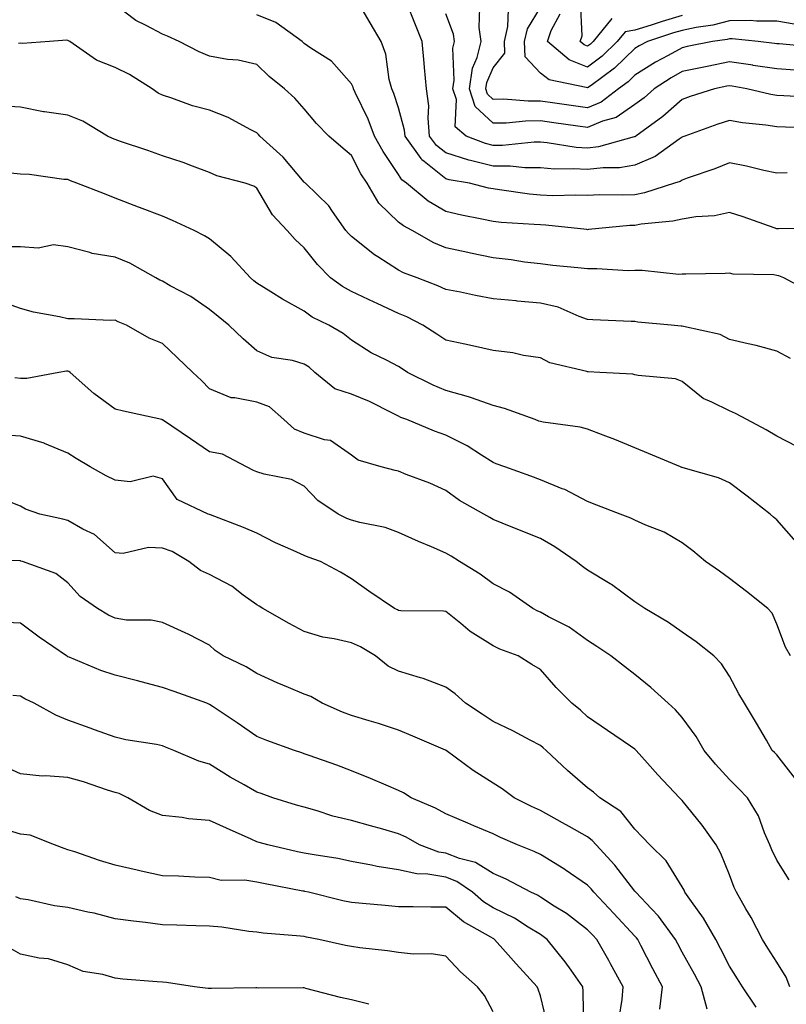
# Model space of a CAD drawing. Units: inches. Extents: x 1039763 to 1042403, y 7202858 to 7205498.
# Drawn here: x 1041678 to 1041840, y 7204128 to 7204337 of the extents above; entities that cross this region are included whole.
import ezdxf

# ---------------------------------------------------------------- set-up
doc = ezdxf.new("R2010")
doc.units = ezdxf.units.IN
doc.header["$MEASUREMENT"] = 0
doc.layers.add('Contour_10397202', color=7, linetype='Continuous', true_color=0x7c8741)

msp = doc.modelspace()

# ---------------------------------------------------------------- linework, layer by layer
at = {"layer": 'Contour_10397202'}
for points in [[(1041845.08, 7204278.95, 2978), (1041839.55, 7204281.92, 2978), (1041838.48, 7204282.35, 2978), (1041838.05, 7204282.43, 2978), (1041837.44, 7204282.53, 2978), (1041828.83, 7204282.7, 2978), (1041828.05, 7204282.88, 2978), (1041827.13, 7204282.84, 2978), (1041818.83, 7204282.7, 2978), (1041818.05, 7204282.66, 2978), (1041817.33, 7204282.64, 2978), (1041809.59, 7204283.46, 2978), (1041808.05, 7204283.44, 2978), (1041806.59, 7204283.38, 2978), (1041799.96, 7204283.83, 2978), (1041798.05, 7204283.8, 2978), (1041795.94, 7204284.03, 2978), (1041790.67, 7204284.54, 2978), (1041788.05, 7204284.85, 2978), (1041784.71, 7204285.26, 2978), (1041781.88, 7204285.75, 2978), (1041778.05, 7204286.18, 2978), (1041773.26, 7204287.13, 2978), (1041772.72, 7204287.25, 2978), (1041768.05, 7204288.23, 2978), (1041765.47, 7204289.34, 2978), (1041760.94, 7204291.92, 2978), (1041759.05, 7204292.92, 2978), (1041758.05, 7204293.7, 2978), (1041753.87, 7204297.74, 2978), (1041751.37, 7204301.92, 2978), (1041750.06, 7204303.93, 2978), (1041748.05, 7204307.78, 2978), (1041745.82, 7204309.69, 2978), (1041743.26, 7204311.92, 2978), (1041740.69, 7204314.56, 2978), (1041738.05, 7204317.66, 2978), (1041736.08, 7204319.95, 2978), (1041733.87, 7204321.92, 2978), (1041730.63, 7204324.5, 2978), (1041728.05, 7204327.08, 2978), (1041724.12, 7204327.99, 2978), (1041721.84, 7204328.13, 2978), (1041718.05, 7204328.81, 2978), (1041715.86, 7204329.73, 2978), (1041711.59, 7204331.92, 2978), (1041709.16, 7204333.03, 2978), (1041708.05, 7204333.48, 2978), (1041704.65, 7204335.32, 2978), (1041702.46, 7204336.33, 2978), (1041698.05, 7204339.67, 2978)], [(1041840.24, 7204304.11, 2976), (1041838.05, 7204304.07, 2976), (1041835.32, 7204304.65, 2976), (1041831.68, 7204305.55, 2976), (1041828.05, 7204306.26, 2976), (1041824.96, 7204305.01, 2976), (1041819.1, 7204302.97, 2976), (1041818.05, 7204302.58, 2976), (1041817.66, 7204302.31, 2976), (1041816.43, 7204301.92, 2976), (1041810.1, 7204299.87, 2976), (1041808.05, 7204299.5, 2976), (1041805.51, 7204299.38, 2976), (1041800.53, 7204299.44, 2976), (1041798.05, 7204299.32, 2976), (1041795.55, 7204299.42, 2976), (1041790.69, 7204299.28, 2976), (1041788.05, 7204299.38, 2976), (1041785.75, 7204299.62, 2976), (1041779.42, 7204300.55, 2976), (1041778.05, 7204300.71, 2976), (1041777.05, 7204300.92, 2976), (1041773.03, 7204301.92, 2976), (1041768.77, 7204302.64, 2976), (1041768.05, 7204302.88, 2976), (1041763.42, 7204306.55, 2976), (1041762.99, 7204306.86, 2976), (1041762.8, 7204307.17, 2976), (1041759.42, 7204311.92, 2976), (1041759.3, 7204313.17, 2976), (1041758.05, 7204317.86, 2976), (1041757.03, 7204320.9, 2976), (1041756.59, 7204321.92, 2976), (1041756.08, 7204323.89, 2976), (1041755.34, 7204329.21, 2976), (1041754.34, 7204331.92, 2976), (1041752, 7204335.87, 2976), (1041749.1, 7204340.87, 2976)], [(1041846.29, 7204313.68, 2975), (1041839.91, 7204313.78, 2975), (1041838.05, 7204313.83, 2975), (1041835.76, 7204314.21, 2975), (1041830.82, 7204314.69, 2975), (1041828.05, 7204315.22, 2975), (1041825.57, 7204314.4, 2975), (1041818.6, 7204311.92, 2975), (1041818.21, 7204311.76, 2975), (1041818.05, 7204311.71, 2975), (1041817.41, 7204311.28, 2975), (1041812.37, 7204307.6, 2975), (1041808.05, 7204305.73, 2975), (1041804.79, 7204305.18, 2975), (1041801.35, 7204305.22, 2975), (1041798.05, 7204304.81, 2975), (1041794.96, 7204305.01, 2975), (1041791.06, 7204304.93, 2975), (1041788.05, 7204305.16, 2975), (1041784.79, 7204305.18, 2975), (1041781.66, 7204305.53, 2975), (1041778.05, 7204305.53, 2975), (1041773.23, 7204306.74, 2975), (1041772.93, 7204306.8, 2975), (1041768.05, 7204308.33, 2975), (1041766.04, 7204309.91, 2975), (1041764.61, 7204311.92, 2975), (1041764.28, 7204315.69, 2975), (1041764.42, 7204318.29, 2975), (1041763.97, 7204321.92, 2975), (1041763.54, 7204326.43, 2975), (1041763.46, 7204327.33, 2975), (1041763.01, 7204331.92, 2975), (1041761.6, 7204335.47, 2975), (1041759.73, 7204340.24, 2975)], [(1041841.96, 7204325.83, 2973), (1041838.05, 7204326.1, 2973), (1041833.11, 7204326.86, 2973), (1041833.01, 7204326.88, 2973), (1041828.05, 7204327.6, 2973), (1041823.32, 7204326.65, 2973), (1041822.62, 7204326.49, 2973), (1041818.05, 7204325.55, 2973), (1041815.73, 7204324.24, 2973), (1041812.13, 7204321.92, 2973), (1041809.98, 7204319.99, 2973), (1041808.05, 7204318.56, 2973), (1041804.1, 7204315.87, 2973), (1041801.16, 7204315.03, 2973), (1041798.05, 7204313.72, 2973), (1041795.96, 7204314.01, 2973), (1041790.86, 7204314.73, 2973), (1041788.05, 7204315.12, 2973), (1041784.89, 7204315.08, 2973), (1041780.8, 7204314.67, 2973), (1041778.05, 7204314.65, 2973), (1041774.28, 7204318.15, 2973), (1041773.03, 7204321.92, 2973), (1041773.69, 7204326.28, 2973), (1041774.69, 7204328.56, 2973), (1041775.53, 7204331.92, 2973), (1041775.12, 7204334.85, 2973), (1041775.24, 7204339.11, 2973)], [(1041841.72, 7204335.59, 2971), (1041838.05, 7204336.24, 2971), (1041833.75, 7204336.22, 2971), (1041832.46, 7204336.33, 2971), (1041828.05, 7204336.31, 2971), (1041824.57, 7204335.4, 2971), (1041821.02, 7204334.89, 2971), (1041818.05, 7204334.24, 2971), (1041816.25, 7204333.72, 2971), (1041810.69, 7204331.92, 2971), (1041808.97, 7204331, 2971), (1041808.05, 7204330.42, 2971), (1041803.73, 7204326.24, 2971), (1041798.77, 7204322.64, 2971), (1041798.05, 7204322.1, 2971), (1041797.76, 7204322.21, 2971), (1041789.91, 7204323.78, 2971), (1041788.05, 7204325.2, 2971), (1041784.81, 7204328.68, 2971), (1041784.71, 7204331.92, 2971), (1041785.35, 7204334.62, 2971), (1041788.05, 7204339.09, 2971)], [(1041803.17, 7204336.8, 2969), (1041799.22, 7204331.92, 2969), (1041798.64, 7204331.33, 2969), (1041798.05, 7204330.9, 2969), (1041797.31, 7204331.18, 2969), (1041796.45, 7204331.92, 2969), (1041796.86, 7204333.11, 2969), (1041796.55, 7204340.42, 2969)], [(1041847.62, 7204292.35, 2977), (1041838.42, 7204292.29, 2977), (1041838.05, 7204292.29, 2977), (1041837.5, 7204292.47, 2977), (1041830.98, 7204294.85, 2977), (1041828.05, 7204295.77, 2977), (1041824.92, 7204295.05, 2977), (1041820.96, 7204294.83, 2977), (1041818.05, 7204294.32, 2977), (1041816.1, 7204293.87, 2977), (1041809.4, 7204293.27, 2977), (1041808.05, 7204293.01, 2977), (1041807, 7204292.97, 2977), (1041798.25, 7204292.12, 2977), (1041798.05, 7204292.1, 2977), (1041797.85, 7204292.12, 2977), (1041789.18, 7204293.05, 2977), (1041788.05, 7204293.11, 2977), (1041786.74, 7204293.23, 2977), (1041779.75, 7204293.62, 2977), (1041778.05, 7204293.8, 2977), (1041775.65, 7204294.32, 2977), (1041771.33, 7204295.2, 2977), (1041768.05, 7204295.94, 2977), (1041764.28, 7204298.15, 2977), (1041759.73, 7204301.92, 2977), (1041758.75, 7204302.62, 2977), (1041758.05, 7204303.76, 2977), (1041754.77, 7204308.64, 2977), (1041752.95, 7204311.92, 2977), (1041751.6, 7204315.47, 2977), (1041748.83, 7204321.14, 2977), (1041748.48, 7204321.92, 2977), (1041748.4, 7204322.27, 2977), (1041748.05, 7204322.99, 2977), (1041743.87, 7204327.74, 2977), (1041739.44, 7204330.53, 2977), (1041738.05, 7204331.51, 2977), (1041737.82, 7204331.69, 2977), (1041737.6, 7204331.92, 2977), (1041732.09, 7204335.96, 2977), (1041728.05, 7204337.55, 2977)], [(1041846.21, 7204320.08, 2974), (1041839.55, 7204320.42, 2974), (1041838.05, 7204320.47, 2974), (1041836.8, 7204320.67, 2974), (1041831.76, 7204321.92, 2974), (1041828.62, 7204322.49, 2974), (1041828.05, 7204322.56, 2974), (1041827.5, 7204322.47, 2974), (1041824.91, 7204321.92, 2974), (1041819.71, 7204320.26, 2974), (1041818.05, 7204319.67, 2974), (1041813.93, 7204316.04, 2974), (1041808.26, 7204311.92, 2974), (1041808.15, 7204311.82, 2974), (1041808.05, 7204311.78, 2974), (1041807.89, 7204311.76, 2974), (1041800.35, 7204309.62, 2974), (1041798.05, 7204309.32, 2974), (1041795.63, 7204309.5, 2974), (1041789.46, 7204310.51, 2974), (1041788.05, 7204310.61, 2974), (1041786.76, 7204310.63, 2974), (1041780.06, 7204309.91, 2974), (1041778.05, 7204309.91, 2974), (1041776.45, 7204310.32, 2974), (1041772.31, 7204311.92, 2974), (1041770, 7204313.87, 2974), (1041770.3, 7204319.67, 2974), (1041769.55, 7204321.92, 2974), (1041769.83, 7204323.7, 2974), (1041769.5, 7204330.47, 2974), (1041769.85, 7204331.92, 2974), (1041769.63, 7204333.5, 2974), (1041768.05, 7204337.8, 2974)], [(1041846.78, 7204330.65, 2972), (1041838.58, 7204331.39, 2972), (1041838.05, 7204331.43, 2972), (1041837.62, 7204331.49, 2972), (1041834.16, 7204331.92, 2972), (1041828.62, 7204332.49, 2972), (1041828.05, 7204332.49, 2972), (1041827.6, 7204332.37, 2972), (1041824.44, 7204331.92, 2972), (1041819.12, 7204330.85, 2972), (1041818.05, 7204330.61, 2972), (1041815.06, 7204328.93, 2972), (1041812.44, 7204327.53, 2972), (1041808.05, 7204324.77, 2972), (1041806.6, 7204323.37, 2972), (1041804.61, 7204321.92, 2972), (1041800.88, 7204319.09, 2972), (1041798.05, 7204317.9, 2972), (1041794.53, 7204318.4, 2972), (1041791.08, 7204318.89, 2972), (1041788.05, 7204319.32, 2972), (1041785.43, 7204319.3, 2972), (1041780.26, 7204319.71, 2972), (1041778.05, 7204319.67, 2972), (1041776.88, 7204320.75, 2972), (1041776.51, 7204321.92, 2972), (1041776.7, 7204323.27, 2972), (1041778.05, 7204326.35, 2972), (1041780.53, 7204329.44, 2972), (1041780.43, 7204331.92, 2972), (1041781.19, 7204335.06, 2972), (1041781.27, 7204338.7, 2972)], [(1041818.05, 7204337.39, 2970), (1041813.85, 7204336.12, 2970), (1041811.49, 7204335.36, 2970), (1041808.05, 7204334.28, 2970), (1041805.98, 7204333.99, 2970), (1041804.32, 7204331.92, 2970), (1041801.14, 7204328.83, 2970), (1041798.05, 7204326.49, 2970), (1041794.16, 7204328.03, 2970), (1041789.53, 7204331.92, 2970), (1041790.34, 7204334.21, 2970), (1041792.23, 7204337.74, 2970)], [(1041841, 7204264.87, 2979), (1041838.05, 7204266.39, 2979), (1041833.71, 7204267.58, 2979), (1041832.05, 7204267.92, 2979), (1041828.05, 7204268.89, 2979), (1041826.06, 7204269.93, 2979), (1041818.36, 7204271.61, 2979), (1041818.05, 7204271.71, 2979), (1041817.85, 7204271.72, 2979), (1041815.75, 7204271.92, 2979), (1041808.69, 7204272.56, 2979), (1041808.05, 7204272.64, 2979), (1041807.29, 7204272.68, 2979), (1041799.16, 7204273.03, 2979), (1041798.05, 7204273.09, 2979), (1041796.27, 7204273.7, 2979), (1041791.82, 7204275.69, 2979), (1041788.05, 7204276.57, 2979), (1041783.11, 7204276.98, 2979), (1041782.95, 7204277.02, 2979), (1041778.05, 7204277.49, 2979), (1041774.3, 7204278.17, 2979), (1041771.12, 7204278.85, 2979), (1041768.05, 7204279.44, 2979), (1041766.37, 7204280.24, 2979), (1041761.96, 7204281.92, 2979), (1041759.1, 7204282.97, 2979), (1041758.05, 7204283.52, 2979), (1041753.64, 7204286.33, 2979), (1041752.91, 7204286.78, 2979), (1041748.05, 7204290.65, 2979), (1041747.42, 7204291.3, 2979), (1041746.9, 7204291.92, 2979), (1041744.05, 7204295.92, 2979), (1041743.25, 7204297.12, 2979), (1041738.32, 7204301.92, 2979), (1041738.17, 7204302.04, 2979), (1041738.05, 7204302.15, 2979), (1041733.6, 7204307.47, 2979), (1041728.69, 7204311.92, 2979), (1041728.4, 7204312.27, 2979), (1041728.05, 7204312.56, 2979), (1041726.76, 7204313.21, 2979), (1041721.98, 7204315.85, 2979), (1041718.05, 7204317.39, 2979), (1041714.46, 7204318.33, 2979), (1041710.02, 7204319.95, 2979), (1041708.05, 7204320.55, 2979), (1041707.13, 7204321, 2979), (1041705.92, 7204321.92, 2979), (1041701.06, 7204324.93, 2979), (1041698.05, 7204326.39, 2979), (1041694.09, 7204327.96, 2979), (1041688.44, 7204331.92, 2979), (1041688.21, 7204332.08, 2979), (1041688.05, 7204332.15, 2979), (1041687.8, 7204332.17, 2979), (1041684.14, 7204331.92, 2979), (1041678.46, 7204331.51, 2979), (1041678.05, 7204331.55, 2979), (1041677.64, 7204331.51, 2979)], [(1041842.33, 7204246.2, 2980), (1041838.05, 7204248.42, 2980), (1041835.86, 7204249.73, 2980), (1041831.72, 7204251.92, 2980), (1041829.36, 7204253.23, 2980), (1041828.05, 7204253.74, 2980), (1041824.34, 7204255.63, 2980), (1041822.48, 7204256.35, 2980), (1041818.05, 7204260.01, 2980), (1041816.66, 7204260.53, 2980), (1041808.71, 7204261.26, 2980), (1041808.05, 7204261.41, 2980), (1041807.64, 7204261.51, 2980), (1041800.63, 7204261.92, 2980), (1041798.17, 7204262.04, 2980), (1041798.05, 7204262.04, 2980), (1041797.85, 7204262.12, 2980), (1041790.04, 7204263.91, 2980), (1041788.05, 7204264.97, 2980), (1041784.48, 7204265.49, 2980), (1041782.21, 7204266.08, 2980), (1041778.05, 7204266.53, 2980), (1041773.69, 7204267.56, 2980), (1041772.09, 7204267.88, 2980), (1041768.05, 7204268.76, 2980), (1041766.12, 7204269.99, 2980), (1041763.15, 7204271.92, 2980), (1041759.79, 7204273.66, 2980), (1041758.05, 7204274.4, 2980), (1041753.5, 7204276.47, 2980), (1041752.87, 7204276.74, 2980), (1041748.05, 7204279.03, 2980), (1041746.17, 7204280.05, 2980), (1041743.66, 7204281.92, 2980), (1041740.88, 7204284.75, 2980), (1041738.05, 7204288.27, 2980), (1041736.14, 7204290.01, 2980), (1041734.46, 7204291.92, 2980), (1041731.37, 7204295.24, 2980), (1041728.05, 7204300.85, 2980), (1041727.42, 7204301.3, 2980), (1041725.57, 7204301.92, 2980), (1041719.59, 7204303.46, 2980), (1041718.05, 7204304.22, 2980), (1041714.44, 7204305.53, 2980), (1041712.48, 7204306.35, 2980), (1041708.05, 7204307.7, 2980), (1041704.96, 7204308.83, 2980), (1041699.22, 7204310.75, 2980), (1041698.05, 7204311.16, 2980), (1041697.52, 7204311.39, 2980), (1041696.45, 7204311.92, 2980), (1041691.21, 7204315.08, 2980), (1041688.05, 7204316.31, 2980), (1041683.13, 7204317, 2980), (1041682.91, 7204317.06, 2980), (1041678.05, 7204318.05, 2980), (1041674.38, 7204318.25, 2980)], [(1041842.17, 7204226.04, 2981), (1041838.05, 7204230.71, 2981), (1041837.39, 7204231.26, 2981), (1041836.66, 7204231.92, 2981), (1041831.84, 7204235.71, 2981), (1041828.05, 7204238.52, 2981), (1041825.73, 7204239.6, 2981), (1041818.25, 7204241.72, 2981), (1041818.05, 7204241.8, 2981), (1041817.95, 7204241.82, 2981), (1041817.72, 7204241.92, 2981), (1041810.9, 7204244.77, 2981), (1041808.05, 7204245.98, 2981), (1041803.81, 7204247.68, 2981), (1041801.33, 7204248.64, 2981), (1041798.05, 7204249.93, 2981), (1041796.47, 7204250.34, 2981), (1041788.62, 7204251.35, 2981), (1041788.05, 7204251.49, 2981), (1041787.74, 7204251.61, 2981), (1041786.92, 7204251.92, 2981), (1041780.43, 7204254.3, 2981), (1041778.05, 7204254.93, 2981), (1041773.48, 7204256.49, 2981), (1041772.87, 7204256.74, 2981), (1041768.05, 7204258.09, 2981), (1041765.34, 7204259.21, 2981), (1041759.96, 7204261.92, 2981), (1041758.79, 7204262.66, 2981), (1041758.05, 7204263.13, 2981), (1041755.47, 7204264.5, 2981), (1041752.21, 7204266.08, 2981), (1041748.05, 7204268.7, 2981), (1041746.29, 7204270.16, 2981), (1041743.28, 7204271.92, 2981), (1041739.75, 7204273.62, 2981), (1041738.05, 7204274.83, 2981), (1041733.5, 7204277.37, 2981), (1041731.02, 7204278.95, 2981), (1041728.05, 7204280.79, 2981), (1041727.42, 7204281.3, 2981), (1041726.7, 7204281.92, 2981), (1041722.56, 7204286.43, 2981), (1041718.05, 7204290.18, 2981), (1041716.94, 7204290.81, 2981), (1041714.79, 7204291.92, 2981), (1041710.18, 7204294.05, 2981), (1041708.05, 7204294.95, 2981), (1041703.19, 7204296.78, 2981), (1041702.99, 7204296.86, 2981), (1041698.05, 7204298.78, 2981), (1041695.8, 7204299.67, 2981), (1041689.94, 7204301.92, 2981), (1041688.58, 7204302.45, 2981), (1041688.05, 7204302.7, 2981), (1041687.23, 7204302.74, 2981), (1041679.91, 7204303.78, 2981), (1041678.05, 7204303.87, 2981), (1041675.94, 7204304.03, 2981)], [(1041840.98, 7204201.92, 2982), (1041839.92, 7204203.8, 2982), (1041838.05, 7204208.62, 2982), (1041837.07, 7204210.94, 2982), (1041836.19, 7204211.92, 2982), (1041831.7, 7204215.57, 2982), (1041828.05, 7204218.33, 2982), (1041825.96, 7204219.83, 2982), (1041823.01, 7204221.92, 2982), (1041820.3, 7204224.17, 2982), (1041818.05, 7204225.83, 2982), (1041814.22, 7204228.09, 2982), (1041810.39, 7204229.58, 2982), (1041808.05, 7204230.65, 2982), (1041807.19, 7204231.06, 2982), (1041804.94, 7204231.92, 2982), (1041799.96, 7204233.83, 2982), (1041798.05, 7204234.6, 2982), (1041793.23, 7204237.1, 2982), (1041792.68, 7204237.29, 2982), (1041788.05, 7204239.17, 2982), (1041786.06, 7204239.93, 2982), (1041780.51, 7204241.92, 2982), (1041778.71, 7204242.58, 2982), (1041778.05, 7204242.86, 2982), (1041775.61, 7204244.36, 2982), (1041772.52, 7204246.39, 2982), (1041768.05, 7204248.66, 2982), (1041765.61, 7204249.48, 2982), (1041759.81, 7204251.92, 2982), (1041758.52, 7204252.39, 2982), (1041758.05, 7204252.62, 2982), (1041756.72, 7204253.25, 2982), (1041751.88, 7204255.75, 2982), (1041748.05, 7204257.27, 2982), (1041744.55, 7204258.42, 2982), (1041740.35, 7204261.92, 2982), (1041739.12, 7204262.99, 2982), (1041738.05, 7204263.68, 2982), (1041735.57, 7204264.4, 2982), (1041731.19, 7204265.06, 2982), (1041728.05, 7204266.47, 2982), (1041725.16, 7204269.03, 2982), (1041722.09, 7204271.92, 2982), (1041719.83, 7204273.7, 2982), (1041718.05, 7204275.24, 2982), (1041714.1, 7204277.97, 2982), (1041709.73, 7204280.24, 2982), (1041708.05, 7204281.18, 2982), (1041707.54, 7204281.41, 2982), (1041706.64, 7204281.92, 2982), (1041701.14, 7204285.01, 2982), (1041698.05, 7204286.31, 2982), (1041693.17, 7204287.04, 2982), (1041692.72, 7204287.25, 2982), (1041688.05, 7204288.5, 2982), (1041685.04, 7204288.91, 2982), (1041681.78, 7204288.19, 2982), (1041678.05, 7204288.44, 2982), (1041674.57, 7204288.44, 2982)], [(1041842.07, 7204175.94, 2983), (1041838.05, 7204181, 2983), (1041837.6, 7204181.47, 2983), (1041837.13, 7204181.92, 2983), (1041835.88, 7204184.09, 2983), (1041833.81, 7204187.68, 2983), (1041831.27, 7204191.92, 2983), (1041830.04, 7204193.91, 2983), (1041828.05, 7204197.66, 2983), (1041826.39, 7204200.26, 2983), (1041824.73, 7204201.92, 2983), (1041821.04, 7204204.91, 2983), (1041818.05, 7204206.98, 2983), (1041815.14, 7204209.01, 2983), (1041810.16, 7204211.92, 2983), (1041808.91, 7204212.78, 2983), (1041808.05, 7204213.37, 2983), (1041803.13, 7204217, 2983), (1041802.78, 7204217.19, 2983), (1041798.05, 7204220.08, 2983), (1041796.96, 7204220.83, 2983), (1041795.63, 7204221.92, 2983), (1041791.1, 7204224.97, 2983), (1041788.05, 7204226.76, 2983), (1041784.34, 7204228.21, 2983), (1041779.94, 7204230.03, 2983), (1041778.05, 7204230.79, 2983), (1041777.35, 7204231.22, 2983), (1041776.08, 7204231.92, 2983), (1041770.92, 7204234.79, 2983), (1041768.05, 7204236.9, 2983), (1041764.63, 7204238.5, 2983), (1041759.65, 7204240.32, 2983), (1041758.05, 7204240.98, 2983), (1041757.29, 7204241.16, 2983), (1041754.34, 7204241.92, 2983), (1041749.48, 7204243.35, 2983), (1041748.05, 7204244.38, 2983), (1041743.66, 7204247.53, 2983), (1041742.33, 7204247.64, 2983), (1041738.05, 7204249.05, 2983), (1041736, 7204249.87, 2983), (1041733.73, 7204251.92, 2983), (1041730.73, 7204254.6, 2983), (1041728.05, 7204255.59, 2983), (1041723.42, 7204256.55, 2983), (1041722.64, 7204256.51, 2983), (1041718.05, 7204258.42, 2983), (1041716.35, 7204260.22, 2983), (1041714.51, 7204261.92, 2983), (1041711.21, 7204265.08, 2983), (1041708.05, 7204268.05, 2983), (1041705.26, 7204269.13, 2983), (1041700.43, 7204271.92, 2983), (1041698.71, 7204272.58, 2983), (1041698.05, 7204272.94, 2983), (1041697.05, 7204272.92, 2983), (1041689.4, 7204273.27, 2983), (1041688.05, 7204273.25, 2983), (1041686.29, 7204273.68, 2983), (1041680.75, 7204274.62, 2983), (1041678.05, 7204275.46, 2983), (1041673.26, 7204277.13, 2983)], [(1041840.67, 7204154.54, 2984), (1041838.05, 7204158.72, 2984), (1041837.03, 7204160.9, 2984), (1041836.6, 7204161.92, 2984), (1041835.47, 7204164.5, 2984), (1041834.2, 7204168.07, 2984), (1041831.88, 7204171.92, 2984), (1041829.98, 7204173.85, 2984), (1041828.05, 7204175.77, 2984), (1041825.12, 7204178.99, 2984), (1041822.7, 7204181.92, 2984), (1041820.98, 7204184.85, 2984), (1041818.05, 7204188.91, 2984), (1041816.64, 7204190.51, 2984), (1041815.08, 7204191.92, 2984), (1041811.39, 7204195.26, 2984), (1041808.05, 7204197.97, 2984), (1041805.82, 7204199.69, 2984), (1041802.97, 7204201.92, 2984), (1041800.02, 7204203.89, 2984), (1041798.05, 7204205.2, 2984), (1041794.16, 7204208.03, 2984), (1041789.77, 7204210.2, 2984), (1041788.05, 7204211.16, 2984), (1041787.5, 7204211.37, 2984), (1041786.47, 7204211.92, 2984), (1041781.53, 7204215.4, 2984), (1041778.05, 7204217.17, 2984), (1041775.32, 7204219.19, 2984), (1041770.96, 7204221.92, 2984), (1041769.16, 7204223.03, 2984), (1041768.05, 7204223.68, 2984), (1041764.98, 7204224.99, 2984), (1041762.23, 7204226.1, 2984), (1041758.05, 7204228.05, 2984), (1041755.2, 7204229.07, 2984), (1041749.85, 7204230.12, 2984), (1041748.05, 7204230.63, 2984), (1041747.11, 7204230.98, 2984), (1041745.26, 7204231.92, 2984), (1041740.94, 7204234.81, 2984), (1041738.05, 7204237.86, 2984), (1041735.37, 7204239.24, 2984), (1041729.61, 7204240.36, 2984), (1041728.05, 7204240.88, 2984), (1041727.31, 7204241.18, 2984), (1041725.84, 7204241.92, 2984), (1041720.75, 7204244.62, 2984), (1041718.05, 7204245.08, 2984), (1041713.99, 7204247.86, 2984), (1041708.09, 7204251.88, 2984), (1041708.05, 7204251.9, 2984), (1041708.03, 7204251.9, 2984), (1041707.97, 7204251.92, 2984), (1041699.81, 7204253.68, 2984), (1041698.05, 7204254.11, 2984), (1041693.58, 7204257.45, 2984), (1041688.54, 7204261.92, 2984), (1041688.26, 7204262.13, 2984), (1041688.05, 7204262.19, 2984), (1041687.78, 7204262.19, 2984), (1041686.14, 7204261.92, 2984), (1041679.38, 7204260.59, 2984), (1041678.05, 7204260.61, 2984), (1041676.86, 7204260.73, 2984)], [(1041840.86, 7204131.92, 2985), (1041840.06, 7204133.93, 2985), (1041838.05, 7204137.13, 2985), (1041836.19, 7204140.06, 2985), (1041835.02, 7204141.92, 2985), (1041832.68, 7204146.55, 2985), (1041831.53, 7204148.44, 2985), (1041829.53, 7204151.92, 2985), (1041829.07, 7204152.94, 2985), (1041828.05, 7204155.57, 2985), (1041826.23, 7204160.1, 2985), (1041825.28, 7204161.92, 2985), (1041822.25, 7204166.12, 2985), (1041818.05, 7204171.31, 2985), (1041817.76, 7204171.63, 2985), (1041817.46, 7204171.92, 2985), (1041812.91, 7204176.78, 2985), (1041810.75, 7204179.22, 2985), (1041808.34, 7204181.92, 2985), (1041808.21, 7204182.08, 2985), (1041808.05, 7204182.21, 2985), (1041807.15, 7204182.82, 2985), (1041802.25, 7204186.12, 2985), (1041798.05, 7204189.03, 2985), (1041796.55, 7204190.42, 2985), (1041794.71, 7204191.92, 2985), (1041791.39, 7204195.26, 2985), (1041788.05, 7204199.03, 2985), (1041786.27, 7204200.14, 2985), (1041783.32, 7204201.92, 2985), (1041779.48, 7204203.35, 2985), (1041778.05, 7204204.03, 2985), (1041773.21, 7204207.08, 2985), (1041771.21, 7204208.76, 2985), (1041768.05, 7204211.31, 2985), (1041767.52, 7204211.39, 2985), (1041758.52, 7204211.45, 2985), (1041758.05, 7204211.51, 2985), (1041757.8, 7204211.67, 2985), (1041757.15, 7204211.92, 2985), (1041751.76, 7204215.63, 2985), (1041748.05, 7204218.23, 2985), (1041745.75, 7204219.62, 2985), (1041741.53, 7204221.92, 2985), (1041738.93, 7204222.8, 2985), (1041738.05, 7204223.19, 2985), (1041735.71, 7204224.26, 2985), (1041731.98, 7204225.85, 2985), (1041728.05, 7204227.86, 2985), (1041725.24, 7204229.11, 2985), (1041718.23, 7204231.74, 2985), (1041718.05, 7204231.82, 2985), (1041717.99, 7204231.86, 2985), (1041717.72, 7204231.92, 2985), (1041711.16, 7204235.03, 2985), (1041708.05, 7204239.42, 2985), (1041706.08, 7204239.95, 2985), (1041701.23, 7204238.74, 2985), (1041698.05, 7204239.09, 2985), (1041696.17, 7204240.05, 2985), (1041692.74, 7204241.92, 2985), (1041689.81, 7204243.68, 2985), (1041688.05, 7204244.79, 2985), (1041683.11, 7204246.86, 2985), (1041683.03, 7204246.9, 2985), (1041678.05, 7204248.38, 2985), (1041674.79, 7204248.66, 2985)], [(1041833.71, 7204127.58, 2986), (1041830.8, 7204131.92, 2986), (1041829.73, 7204133.6, 2986), (1041828.05, 7204136.28, 2986), (1041826.17, 7204140.05, 2986), (1041825.16, 7204141.92, 2986), (1041822.58, 7204146.45, 2986), (1041820.04, 7204149.93, 2986), (1041818.64, 7204151.92, 2986), (1041818.46, 7204152.33, 2986), (1041818.05, 7204153.05, 2986), (1041814.69, 7204158.56, 2986), (1041811.21, 7204161.92, 2986), (1041809.67, 7204163.54, 2986), (1041808.05, 7204165.24, 2986), (1041805.1, 7204168.97, 2986), (1041800.65, 7204171.92, 2986), (1041799.26, 7204173.13, 2986), (1041798.05, 7204173.99, 2986), (1041793.79, 7204177.66, 2986), (1041789.24, 7204181.92, 2986), (1041788.62, 7204182.49, 2986), (1041788.05, 7204182.96, 2986), (1041785.88, 7204184.09, 2986), (1041782.21, 7204186.08, 2986), (1041778.05, 7204188.05, 2986), (1041775.73, 7204189.6, 2986), (1041772.23, 7204191.92, 2986), (1041770, 7204193.87, 2986), (1041768.05, 7204195.3, 2986), (1041763.26, 7204197.13, 2986), (1041762.7, 7204197.27, 2986), (1041758.05, 7204198.72, 2986), (1041755.86, 7204199.73, 2986), (1041753.13, 7204201.92, 2986), (1041749.96, 7204203.83, 2986), (1041748.05, 7204204.71, 2986), (1041744.4, 7204205.57, 2986), (1041742.03, 7204205.9, 2986), (1041738.05, 7204207.12, 2986), (1041734.89, 7204208.76, 2986), (1041729.32, 7204211.92, 2986), (1041728.56, 7204212.43, 2986), (1041728.05, 7204212.72, 2986), (1041725.16, 7204214.81, 2986), (1041722.78, 7204216.65, 2986), (1041718.05, 7204219.17, 2986), (1041716.14, 7204220.01, 2986), (1041713.64, 7204221.92, 2986), (1041710.12, 7204223.99, 2986), (1041708.05, 7204224.73, 2986), (1041705.1, 7204224.87, 2986), (1041699.73, 7204223.6, 2986), (1041698.05, 7204223.74, 2986), (1041693.71, 7204227.58, 2986), (1041691.21, 7204228.76, 2986), (1041688.05, 7204230.55, 2986), (1041686.96, 7204230.83, 2986), (1041682.13, 7204231.92, 2986), (1041679.1, 7204232.97, 2986), (1041678.05, 7204233.6, 2986), (1041675.32, 7204234.65, 2986)], [(1041823.34, 7204127.21, 2987), (1041822.05, 7204131.92, 2987), (1041820.69, 7204134.56, 2987), (1041818.05, 7204139.26, 2987), (1041817.11, 7204140.98, 2987), (1041816.62, 7204141.92, 2987), (1041813.01, 7204146.88, 2987), (1041811.57, 7204148.4, 2987), (1041808.23, 7204151.92, 2987), (1041808.17, 7204152.04, 2987), (1041808.05, 7204152.13, 2987), (1041803.77, 7204157.64, 2987), (1041799.85, 7204161.92, 2987), (1041799.03, 7204162.9, 2987), (1041798.05, 7204163.62, 2987), (1041794.14, 7204165.83, 2987), (1041792.76, 7204166.63, 2987), (1041788.05, 7204169.21, 2987), (1041786.19, 7204170.06, 2987), (1041782.48, 7204171.92, 2987), (1041779.94, 7204173.81, 2987), (1041778.05, 7204174.99, 2987), (1041773.81, 7204177.68, 2987), (1041768.11, 7204181.92, 2987), (1041768.07, 7204181.94, 2987), (1041768.05, 7204181.96, 2987), (1041767.99, 7204181.98, 2987), (1041761.08, 7204184.95, 2987), (1041758.05, 7204186.2, 2987), (1041753.77, 7204187.64, 2987), (1041751.8, 7204188.17, 2987), (1041748.05, 7204189.32, 2987), (1041746.16, 7204190.03, 2987), (1041741.9, 7204191.92, 2987), (1041739.48, 7204193.35, 2987), (1041738.05, 7204193.8, 2987), (1041734.73, 7204195.24, 2987), (1041732.37, 7204196.24, 2987), (1041728.05, 7204198.19, 2987), (1041725.75, 7204199.62, 2987), (1041720.92, 7204201.92, 2987), (1041719.2, 7204203.07, 2987), (1041718.05, 7204204.19, 2987), (1041713.48, 7204206.49, 2987), (1041712.91, 7204206.78, 2987), (1041708.05, 7204208.99, 2987), (1041705.65, 7204209.52, 2987), (1041700.45, 7204209.52, 2987), (1041698.05, 7204209.89, 2987), (1041696.68, 7204210.55, 2987), (1041694.3, 7204211.92, 2987), (1041690.63, 7204214.5, 2987), (1041688.05, 7204217.41, 2987), (1041685.49, 7204219.36, 2987), (1041678.48, 7204221.92, 2987), (1041678.13, 7204222, 2987), (1041678.05, 7204222.02, 2987), (1041677.91, 7204222.06, 2987), (1041668.5, 7204222.37, 2987)], [(1041813.32, 7204127.19, 2988), (1041813.89, 7204131.92, 2988), (1041811.84, 7204135.71, 2988), (1041809.3, 7204140.67, 2988), (1041808.66, 7204141.92, 2988), (1041808.4, 7204142.27, 2988), (1041808.05, 7204142.64, 2988), (1041803.58, 7204147.45, 2988), (1041799.34, 7204151.92, 2988), (1041798.77, 7204152.64, 2988), (1041798.05, 7204153.4, 2988), (1041793.28, 7204156.69, 2988), (1041793.01, 7204156.88, 2988), (1041788.05, 7204159.89, 2988), (1041786.7, 7204160.57, 2988), (1041783.23, 7204161.92, 2988), (1041779.63, 7204163.5, 2988), (1041778.05, 7204164.28, 2988), (1041773.97, 7204166, 2988), (1041772.68, 7204166.55, 2988), (1041768.05, 7204168.54, 2988), (1041765.86, 7204169.73, 2988), (1041760.69, 7204171.92, 2988), (1041759.09, 7204172.96, 2988), (1041758.05, 7204173.46, 2988), (1041755.41, 7204174.56, 2988), (1041752.09, 7204175.96, 2988), (1041748.05, 7204177.58, 2988), (1041744.96, 7204178.83, 2988), (1041739.12, 7204180.85, 2988), (1041738.05, 7204181.24, 2988), (1041737.54, 7204181.41, 2988), (1041736, 7204181.92, 2988), (1041730.16, 7204184.03, 2988), (1041728.05, 7204184.87, 2988), (1041723.89, 7204187.76, 2988), (1041718.81, 7204191.16, 2988), (1041718.05, 7204191.67, 2988), (1041717.87, 7204191.74, 2988), (1041717.44, 7204191.92, 2988), (1041710.55, 7204194.42, 2988), (1041708.05, 7204195.24, 2988), (1041703.56, 7204196.41, 2988), (1041702.76, 7204196.63, 2988), (1041698.05, 7204197.88, 2988), (1041695, 7204198.87, 2988), (1041688.3, 7204201.67, 2988), (1041688.05, 7204201.76, 2988), (1041687.95, 7204201.82, 2988), (1041687.78, 7204201.92, 2988), (1041682.01, 7204205.88, 2988), (1041678.05, 7204208.85, 2988), (1041675.1, 7204208.97, 2988)], [(1041804.69, 7204125.28, 2989), (1041805.35, 7204129.22, 2989), (1041805.59, 7204131.92, 2989), (1041802.91, 7204136.78, 2989), (1041802.52, 7204137.45, 2989), (1041799.98, 7204141.92, 2989), (1041799.05, 7204142.92, 2989), (1041798.05, 7204143.97, 2989), (1041793.54, 7204147.41, 2989), (1041790.96, 7204149.01, 2989), (1041788.05, 7204150.9, 2989), (1041787.42, 7204151.3, 2989), (1041786.02, 7204151.92, 2989), (1041780.82, 7204154.69, 2989), (1041778.05, 7204155.88, 2989), (1041774.32, 7204158.19, 2989), (1041770.9, 7204159.07, 2989), (1041768.05, 7204160.18, 2989), (1041766.55, 7204160.42, 2989), (1041762.5, 7204161.92, 2989), (1041759.67, 7204163.54, 2989), (1041758.05, 7204164.3, 2989), (1041754.73, 7204165.24, 2989), (1041752.09, 7204165.96, 2989), (1041748.05, 7204167.12, 2989), (1041744.16, 7204168.03, 2989), (1041740.84, 7204169.13, 2989), (1041738.05, 7204169.89, 2989), (1041736.47, 7204170.34, 2989), (1041731.43, 7204171.92, 2989), (1041728.93, 7204172.8, 2989), (1041728.05, 7204173.09, 2989), (1041725.34, 7204174.63, 2989), (1041722.39, 7204176.26, 2989), (1041718.05, 7204178.99, 2989), (1041715.78, 7204179.65, 2989), (1041710.49, 7204181.92, 2989), (1041708.73, 7204182.6, 2989), (1041708.05, 7204182.9, 2989), (1041706.8, 7204183.17, 2989), (1041700.3, 7204184.17, 2989), (1041698.05, 7204184.75, 2989), (1041693.66, 7204186.31, 2989), (1041692.76, 7204186.63, 2989), (1041688.05, 7204188.33, 2989), (1041685.53, 7204189.4, 2989), (1041680.92, 7204191.92, 2989), (1041678.97, 7204192.84, 2989), (1041678.05, 7204193.4, 2989), (1041676.41, 7204193.56, 2989)], [(1041797.21, 7204122.76, 2990), (1041797.13, 7204131, 2990), (1041797.01, 7204131.92, 2990), (1041794.53, 7204135.44, 2990), (1041793.32, 7204137.19, 2990), (1041789.48, 7204141.92, 2990), (1041788.67, 7204142.55, 2990), (1041788.05, 7204142.96, 2990), (1041785.43, 7204144.54, 2990), (1041782.54, 7204146.41, 2990), (1041778.05, 7204148.64, 2990), (1041776.02, 7204149.89, 2990), (1041773.66, 7204151.92, 2990), (1041770.35, 7204154.22, 2990), (1041768.05, 7204155.14, 2990), (1041764.2, 7204155.77, 2990), (1041761.92, 7204155.79, 2990), (1041758.05, 7204156.69, 2990), (1041753.52, 7204157.39, 2990), (1041752.29, 7204157.68, 2990), (1041748.05, 7204158.44, 2990), (1041745.16, 7204159.03, 2990), (1041740.14, 7204159.83, 2990), (1041738.05, 7204160.2, 2990), (1041736.62, 7204160.49, 2990), (1041730.37, 7204161.92, 2990), (1041728.56, 7204162.43, 2990), (1041728.05, 7204162.58, 2990), (1041726.82, 7204163.15, 2990), (1041721.59, 7204165.46, 2990), (1041718.05, 7204167.13, 2990), (1041713.6, 7204167.47, 2990), (1041712.23, 7204167.74, 2990), (1041708.05, 7204168.13, 2990), (1041705.35, 7204169.22, 2990), (1041700.71, 7204171.92, 2990), (1041698.91, 7204172.78, 2990), (1041698.05, 7204173.01, 2990), (1041696.47, 7204173.5, 2990), (1041691.39, 7204175.26, 2990), (1041688.05, 7204176.2, 2990), (1041683.42, 7204176.55, 2990), (1041682.62, 7204176.49, 2990), (1041678.05, 7204176.98, 2990), (1041674.67, 7204178.54, 2990)], [(1041789.63, 7204123.5, 2991), (1041788.05, 7204129.99, 2991), (1041787.58, 7204131.45, 2991), (1041787.39, 7204131.92, 2991), (1041782.89, 7204136.76, 2991), (1041780.67, 7204139.3, 2991), (1041778.36, 7204141.92, 2991), (1041778.17, 7204142.04, 2991), (1041778.05, 7204142.1, 2991), (1041777.58, 7204142.39, 2991), (1041771.78, 7204145.65, 2991), (1041768.05, 7204148.74, 2991), (1041764.89, 7204148.76, 2991), (1041761.14, 7204148.83, 2991), (1041758.05, 7204148.85, 2991), (1041755.22, 7204149.09, 2991), (1041750.43, 7204149.54, 2991), (1041748.05, 7204149.73, 2991), (1041746.25, 7204150.12, 2991), (1041739.01, 7204151.92, 2991), (1041738.23, 7204152.1, 2991), (1041738.05, 7204152.13, 2991), (1041737.8, 7204152.17, 2991), (1041729.81, 7204153.68, 2991), (1041728.05, 7204154.05, 2991), (1041725.49, 7204154.48, 2991), (1041720.51, 7204154.38, 2991), (1041718.05, 7204155.01, 2991), (1041714.89, 7204155.08, 2991), (1041711.45, 7204155.32, 2991), (1041708.05, 7204155.38, 2991), (1041703.58, 7204156.39, 2991), (1041702.7, 7204156.57, 2991), (1041698.05, 7204157.66, 2991), (1041694.77, 7204158.64, 2991), (1041689.53, 7204160.44, 2991), (1041688.05, 7204160.9, 2991), (1041687.29, 7204161.16, 2991), (1041685.22, 7204161.92, 2991), (1041680.1, 7204163.97, 2991), (1041678.05, 7204164.21, 2991), (1041674.77, 7204165.2, 2991)], [(1041778.05, 7204126.59, 2992), (1041776.21, 7204130.08, 2992), (1041774.75, 7204131.92, 2992), (1041771.17, 7204135.05, 2992), (1041768.05, 7204138.4, 2992), (1041765, 7204138.87, 2992), (1041761.17, 7204138.8, 2992), (1041758.05, 7204139.17, 2992), (1041755.69, 7204139.56, 2992), (1041749.81, 7204140.16, 2992), (1041748.05, 7204140.42, 2992), (1041746.8, 7204140.67, 2992), (1041741.17, 7204141.92, 2992), (1041738.56, 7204142.43, 2992), (1041738.05, 7204142.55, 2992), (1041737.31, 7204142.66, 2992), (1041729.38, 7204143.25, 2992), (1041728.05, 7204143.48, 2992), (1041726.35, 7204143.62, 2992), (1041720.67, 7204144.54, 2992), (1041718.05, 7204144.71, 2992), (1041715.14, 7204144.83, 2992), (1041711.08, 7204144.95, 2992), (1041708.05, 7204145.06, 2992), (1041704.46, 7204145.51, 2992), (1041701.92, 7204145.79, 2992), (1041698.05, 7204146.3, 2992), (1041693.6, 7204147.47, 2992), (1041692.25, 7204147.72, 2992), (1041688.05, 7204148.72, 2992), (1041685.2, 7204149.07, 2992), (1041679.65, 7204150.32, 2992), (1041678.05, 7204150.55, 2992), (1041677.05, 7204150.92, 2992)], [(1041751.76, 7204128.21, 2993), (1041748.05, 7204129.17, 2993), (1041745.75, 7204129.62, 2993), (1041738.38, 7204131.59, 2993), (1041738.05, 7204131.67, 2993), (1041737.84, 7204131.71, 2993), (1041728.32, 7204131.65, 2993), (1041728.05, 7204131.69, 2993), (1041727.82, 7204131.69, 2993), (1041718.42, 7204131.55, 2993), (1041718.05, 7204131.55, 2993), (1041717.72, 7204131.59, 2993), (1041714.83, 7204131.92, 2993), (1041708.93, 7204132.8, 2993), (1041708.05, 7204132.88, 2993), (1041706.98, 7204132.99, 2993), (1041699.69, 7204133.56, 2993), (1041698.05, 7204133.76, 2993), (1041695.47, 7204134.5, 2993), (1041691.31, 7204135.18, 2993), (1041688.05, 7204136.53, 2993), (1041683.95, 7204137.82, 2993), (1041681.98, 7204137.99, 2993), (1041678.05, 7204138.85, 2993), (1041676.08, 7204139.95, 2993)]]:
    msp.add_polyline3d(points, dxfattribs=at)

doc.saveas('drawing.dxf')
